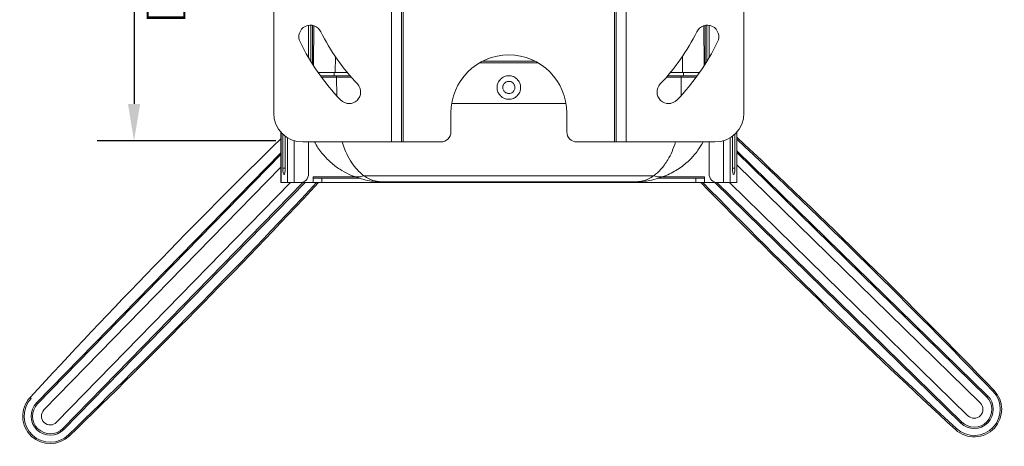
# Model space of a CAD drawing. Units: millimetres. Extents: x 2850.7 to 2894.8, y 956.8 to 987.
# Drawn here: x 2850.8 to 2864.2, y 956.8 to 962.6 of the extents above; entities that cross this region are included whole.
import ezdxf

# ---------------------------------------------------------------- set-up
doc = ezdxf.new("R2010")
doc.units = ezdxf.units.MM
doc.header["$LTSCALE"] = 10
doc.header["$MEASUREMENT"] = 0
doc.layers.add('Dimensions', color=1, linetype='Continuous')
doc.styles.get("Standard").update_dxf_attribs({"font": 'arial.ttf'})
doc.dimstyles.new('ISO-25', dxfattribs={"dimscale": 0, "dimtxt": 0.4, "dimasz": 0.5, "dimexe": 0.5, "dimexo": 0.25, "dimgap": 0.2, "dimtad": 0, "dimdec": 1, "dimdsep": 46, "dimtxsty": 'Standard', "dimcen": 0, "dimazin": 0, "dimtfac": 1, "dimtmove": 0, "dimatfit": 3, "dimfxl": 1, "dimarcsym": 0})

# ---------------------------------------------------------------- blocks, each defined once
blk = doc.blocks.new('block 1314')
at = {"lineweight": 0}
blk.add_lwpolyline([(-21.049, -12.285), (-21.049, -12.97)], dxfattribs=at)
blk = doc.blocks.new('block 1315')
at = {"lineweight": 0}
blk.add_lwpolyline([(-14.859, -12.97), (-14.859, -12.285)], dxfattribs=at)
blk = doc.blocks.new('block 1406')
at = {"lineweight": 0}
blk.add_open_spline([(-15.155, -12.419), (-14.937, -12.419), (-14.761, -12.243), (-14.761, -12.025)], degree=3, dxfattribs=at)
blk = doc.blocks.new('block 1407')
at = {"lineweight": 0}
blk.add_lwpolyline([(-16.36, -12.419), (-15.155, -12.419)], dxfattribs=at)
blk = doc.blocks.new('block 1408')
at = {"lineweight": 0}
blk.add_lwpolyline([(-16.36, -12.419), (-16.36, -6.907)], dxfattribs=at)
blk = doc.blocks.new('block 1410')
at = {"lineweight": 0}
blk.add_lwpolyline([(-14.761, -12.025), (-14.761, -7.301)], dxfattribs=at)
blk = doc.blocks.new('block 1411')
at = {"lineweight": 0}
blk.add_open_spline([(-15.119, -11.061), (-15.08, -10.983), (-15.112, -10.889), (-15.19, -10.85), (-15.268, -10.812), (-15.363, -10.844), (-15.401, -10.922)], degree=3, knots=[0, 0, 0, 0, 1, 1, 1, 2, 2, 2, 2], dxfattribs=at)
blk = doc.blocks.new('block 1412')
at = {"lineweight": 0}
blk.add_open_spline([(-15.898, -11.631), (-15.697, -11.421), (-15.53, -11.182), (-15.401, -10.922)], degree=3, dxfattribs=at)
blk = doc.blocks.new('block 1413')
at = {"lineweight": 0}
blk.add_open_spline([(-15.898, -11.631), (-15.958, -11.694), (-15.956, -11.794), (-15.893, -11.854), (-15.83, -11.914), (-15.73, -11.912), (-15.67, -11.849)], degree=3, knots=[0, 0, 0, 0, 1, 1, 1, 2, 2, 2, 2], dxfattribs=at)
blk = doc.blocks.new('block 1414')
at = {"lineweight": 0}
blk.add_open_spline([(-15.67, -11.849), (-15.447, -11.616), (-15.261, -11.35), (-15.119, -11.061)], degree=3, dxfattribs=at)
blk = doc.blocks.new('block 1423')
at = {"lineweight": 0}
blk.add_lwpolyline([(-19.549, -12.419), (-19.549, -6.907)], dxfattribs=at)
blk = doc.blocks.new('block 1424')
at = {"lineweight": 0}
blk.add_lwpolyline([(-20.753, -12.419), (-19.549, -12.419)], dxfattribs=at)
blk = doc.blocks.new('block 1425')
at = {"lineweight": 0}
blk.add_open_spline([(-21.147, -12.025), (-21.147, -12.243), (-20.971, -12.419), (-20.753, -12.419)], degree=3, dxfattribs=at)
blk = doc.blocks.new('block 1426')
at = {"lineweight": 0}
blk.add_lwpolyline([(-21.147, -12.025), (-21.147, -7.301)], dxfattribs=at)
blk = doc.blocks.new('block 1427')
at = {"lineweight": 0}
blk.add_open_spline([(-20.507, -10.922), (-20.545, -10.844), (-20.64, -10.812), (-20.718, -10.85), (-20.796, -10.889), (-20.828, -10.983), (-20.789, -11.061)], degree=3, knots=[0, 0, 0, 0, 1, 1, 1, 2, 2, 2, 2], dxfattribs=at)
blk = doc.blocks.new('block 1428')
at = {"lineweight": 0}
blk.add_open_spline([(-20.789, -11.061), (-20.647, -11.35), (-20.461, -11.616), (-20.238, -11.849)], degree=3, dxfattribs=at)
blk = doc.blocks.new('block 1429')
at = {"lineweight": 0}
blk.add_open_spline([(-20.238, -11.849), (-20.178, -11.912), (-20.078, -11.914), (-20.015, -11.854), (-19.952, -11.794), (-19.95, -11.694), (-20.01, -11.631)], degree=3, knots=[0, 0, 0, 0, 1, 1, 1, 2, 2, 2, 2], dxfattribs=at)
blk = doc.blocks.new('block 1430')
at = {"lineweight": 0}
blk.add_open_spline([(-20.507, -10.922), (-20.379, -11.182), (-20.211, -11.421), (-20.01, -11.631)], degree=3, dxfattribs=at)
blk = doc.blocks.new('block 1431')
at = {"lineweight": 0}
blk.add_lwpolyline([(-19.411, -12.419), (-19.411, -6.907)], dxfattribs=at)
blk = doc.blocks.new('block 1432')
at = {"lineweight": 0}
blk.add_lwpolyline([(-19.549, -12.419), (-19.411, -12.419)], dxfattribs=at)
blk = doc.blocks.new('block 1434')
at = {"lineweight": 0}
blk.add_lwpolyline([(-16.497, -12.419), (-16.36, -12.419)], dxfattribs=at)
blk = doc.blocks.new('block 1435')
at = {"lineweight": 0}
blk.add_lwpolyline([(-16.497, -12.419), (-16.497, -6.907)], dxfattribs=at)
blk = doc.blocks.new('block 1442')
at = {"lineweight": 0}
blk.add_lwpolyline([(-16.517, -12.419), (-16.497, -12.419)], dxfattribs=at)
blk = doc.blocks.new('block 1443')
at = {"lineweight": 0}
blk.add_lwpolyline([(-16.517, -12.419), (-16.517, -6.907)], dxfattribs=at)
blk = doc.blocks.new('block 1445')
at = {"lineweight": 0}
blk.add_lwpolyline([(-19.391, -12.419), (-19.391, -6.907)], dxfattribs=at)
blk = doc.blocks.new('block 1446')
at = {"lineweight": 0}
blk.add_lwpolyline([(-19.411, -12.419), (-19.391, -12.419)], dxfattribs=at)
blk = doc.blocks.new('block 1448')
at = {"lineweight": 0}
blk.add_lwpolyline([(-17.029, -12.419), (-16.517, -12.419)], dxfattribs=at)
blk = doc.blocks.new('block 1449')
at = {"lineweight": 0}
blk.add_open_spline([(-17.167, -12.281), (-17.167, -12.357), (-17.105, -12.419), (-17.029, -12.419)], degree=3, dxfattribs=at)
blk = doc.blocks.new('block 1450')
at = {"lineweight": 0}
blk.add_lwpolyline([(-17.167, -12.281), (-17.167, -12.025)], dxfattribs=at)
blk = doc.blocks.new('block 1451')
at = {"lineweight": 0}
blk.add_open_spline([(-17.167, -12.025), (-17.167, -11.59), (-17.519, -11.238), (-17.954, -11.238), (-18.389, -11.238), (-18.741, -11.59), (-18.741, -12.025)], degree=3, knots=[0, 0, 0, 0, 1, 1, 1, 2, 2, 2, 2], dxfattribs=at)
blk = doc.blocks.new('block 1452')
at = {"lineweight": 0}
blk.add_lwpolyline([(-18.741, -12.025), (-18.741, -12.281)], dxfattribs=at)
blk = doc.blocks.new('block 1453')
at = {"lineweight": 0}
blk.add_open_spline([(-18.879, -12.419), (-18.803, -12.419), (-18.741, -12.357), (-18.741, -12.281)], degree=3, dxfattribs=at)
blk = doc.blocks.new('block 1454')
at = {"lineweight": 0}
blk.add_lwpolyline([(-19.391, -12.419), (-18.879, -12.419)], dxfattribs=at)
blk = doc.blocks.new('block 1464')
at = {"lineweight": 0}
blk.add_lwpolyline([(-15.308, -10.841), (-15.301, -11.382)], dxfattribs=at)
blk = doc.blocks.new('block 1465')
at = {"lineweight": 0}
blk.add_lwpolyline([(-20.607, -11.382), (-20.6, -10.841)], dxfattribs=at)
blk = doc.blocks.new('block 1467')
at = {"lineweight": 0}
blk.add_open_spline([(-11.817, -16.234), (-11.714, -16.334), (-11.549, -16.332), (-11.449, -16.229), (-11.349, -16.127), (-11.351, -15.962), (-11.453, -15.862)], degree=3, knots=[0, 0, 0, 0, 1, 1, 1, 2, 2, 2, 2], dxfattribs=at)
blk = doc.blocks.new('block 1468')
at = {"lineweight": 0}
blk.add_lwpolyline([(-14.847, -12.547), (-11.453, -15.862)], dxfattribs=at)
blk = doc.blocks.new('block 1469')
at = {"lineweight": 0}
blk.add_open_spline([(-11.875, -16.308), (-11.731, -16.441), (-11.507, -16.432), (-11.375, -16.288), (-11.247, -16.15), (-11.25, -15.937), (-11.38, -15.802)], degree=3, knots=[0, 0, 0, 0, 1, 1, 1, 2, 2, 2, 2], dxfattribs=at)
blk = doc.blocks.new('block 1470')
at = {"lineweight": 0}
blk.add_open_spline([(-11.366, -15.788), (-12.501, -14.614), (-13.666, -13.468), (-14.859, -12.353)], degree=3, dxfattribs=at)
blk = doc.blocks.new('block 1471')
at = {"lineweight": 0}
blk.add_lwpolyline([(-11.366, -15.788), (-11.366, -15.788), (-11.367, -15.789), (-11.368, -15.79), (-11.37, -15.792), (-11.372, -15.794), (-11.375, -15.796), (-11.377, -15.799), (-11.38, -15.802)], dxfattribs=at)
blk = doc.blocks.new('block 1472')
at = {"lineweight": 0}
blk.add_lwpolyline([(-11.467, -15.876), (-14.859, -12.563)], dxfattribs=at)
blk = doc.blocks.new('block 1473')
at = {"lineweight": 0}
blk.add_lwpolyline([(-11.467, -15.876), (-11.467, -15.876), (-11.466, -15.875), (-11.465, -15.874), (-11.463, -15.872), (-11.461, -15.87), (-11.459, -15.867), (-11.456, -15.865), (-11.453, -15.862)], dxfattribs=at)
blk = doc.blocks.new('block 1474')
at = {"lineweight": 0}
blk.add_lwpolyline([(-11.875, -16.308), (-11.878, -16.311), (-11.88, -16.314), (-11.883, -16.316), (-11.885, -16.318), (-11.886, -16.32), (-11.888, -16.322), (-11.888, -16.322), (-11.889, -16.323)], dxfattribs=at)
blk = doc.blocks.new('block 1475')
at = {"lineweight": 0}
blk.add_open_spline([(-15.347, -12.97), (-14.222, -14.116), (-13.069, -15.234), (-11.889, -16.323)], degree=3, dxfattribs=at)
blk = doc.blocks.new('block 1476')
at = {"lineweight": 0}
blk.add_lwpolyline([(-15.129, -12.97), (-11.803, -16.22)], dxfattribs=at)
blk = doc.blocks.new('block 1477')
at = {"lineweight": 0}
blk.add_lwpolyline([(-11.803, -16.22), (-11.803, -16.22), (-11.804, -16.221), (-11.805, -16.222), (-11.807, -16.224), (-11.809, -16.226), (-11.811, -16.228), (-11.814, -16.231), (-11.817, -16.234)], dxfattribs=at)
blk = doc.blocks.new('block 1478')
at = {"lineweight": 0}
blk.add_open_spline([(-11.889, -16.323), (-11.737, -16.463), (-11.5, -16.453), (-11.36, -16.301), (-11.226, -16.156), (-11.228, -15.93), (-11.366, -15.788)], degree=3, knots=[0, 0, 0, 0, 1, 1, 1, 2, 2, 2, 2], dxfattribs=at)
blk = doc.blocks.new('block 1479')
at = {"lineweight": 0}
blk.add_open_spline([(-11.803, -16.22), (-11.708, -16.312), (-11.556, -16.311), (-11.463, -16.216), (-11.37, -16.121), (-11.372, -15.969), (-11.467, -15.876)], degree=3, knots=[0, 0, 0, 0, 1, 1, 1, 2, 2, 2, 2], dxfattribs=at)
blk = doc.blocks.new('block 1480')
at = {"lineweight": 0}
blk.add_lwpolyline([(-14.958, -12.97), (-11.719, -16.134)], dxfattribs=at)
blk = doc.blocks.new('block 1481')
at = {"lineweight": 0}
blk.add_open_spline([(-11.719, -16.134), (-11.671, -16.18), (-11.595, -16.179), (-11.549, -16.132), (-11.503, -16.084), (-11.504, -16.008), (-11.551, -15.962)], degree=3, knots=[0, 0, 0, 0, 1, 1, 1, 2, 2, 2, 2], dxfattribs=at)
blk = doc.blocks.new('block 1482')
at = {"lineweight": 0}
blk.add_lwpolyline([(-14.859, -12.731), (-11.551, -15.962)], dxfattribs=at)
blk = doc.blocks.new('block 1483')
at = {"lineweight": 0}
blk.add_lwpolyline([(-24.367, -15.958), (-21.052, -12.564)], dxfattribs=at)
blk = doc.blocks.new('block 1484')
at = {"lineweight": 0}
blk.add_open_spline([(-24.367, -15.958), (-24.468, -16.061), (-24.466, -16.225), (-24.363, -16.325), (-24.26, -16.426), (-24.096, -16.424), (-23.996, -16.321)], degree=3, knots=[0, 0, 0, 0, 1, 1, 1, 2, 2, 2, 2], dxfattribs=at)
blk = doc.blocks.new('block 1485')
at = {"lineweight": 0}
blk.add_open_spline([(-24.442, -15.899), (-24.575, -16.043), (-24.566, -16.267), (-24.422, -16.4), (-24.284, -16.527), (-24.07, -16.525), (-23.935, -16.394)], degree=3, knots=[0, 0, 0, 0, 1, 1, 1, 2, 2, 2, 2], dxfattribs=at)
blk = doc.blocks.new('block 1486')
at = {"lineweight": 0}
blk.add_lwpolyline([(-24.442, -15.899), (-24.445, -15.897), (-24.447, -15.894), (-24.45, -15.892), (-24.452, -15.89), (-24.454, -15.888), (-24.455, -15.887), (-24.456, -15.886), (-24.456, -15.886)], dxfattribs=at)
blk = doc.blocks.new('block 1487')
at = {"lineweight": 0}
blk.add_open_spline([(-21.049, -12.374), (-22.214, -13.516), (-23.35, -14.687), (-24.456, -15.886)], degree=3, dxfattribs=at)
blk = doc.blocks.new('block 1488')
at = {"lineweight": 0}
blk.add_lwpolyline([(-21.049, -12.589), (-24.353, -15.972)], dxfattribs=at)
blk = doc.blocks.new('block 1489')
at = {"lineweight": 0}
blk.add_lwpolyline([(-24.353, -15.972), (-24.354, -15.971), (-24.354, -15.971), (-24.356, -15.969), (-24.357, -15.968), (-24.36, -15.966), (-24.362, -15.963), (-24.365, -15.961), (-24.367, -15.958)], dxfattribs=at)
blk = doc.blocks.new('block 1490')
at = {"lineweight": 0}
blk.add_open_spline([(-23.922, -16.408), (-22.765, -15.29), (-21.637, -14.144), (-20.538, -12.97)], degree=3, dxfattribs=at)
blk = doc.blocks.new('block 1491')
at = {"lineweight": 0}
blk.add_lwpolyline([(-23.922, -16.408), (-23.922, -16.408), (-23.923, -16.407), (-23.924, -16.406), (-23.926, -16.404), (-23.928, -16.402), (-23.93, -16.4), (-23.933, -16.397), (-23.935, -16.394)], dxfattribs=at)
blk = doc.blocks.new('block 1492')
at = {"lineweight": 0}
blk.add_lwpolyline([(-24.01, -16.307), (-20.75, -12.97)], dxfattribs=at)
blk = doc.blocks.new('block 1493')
at = {"lineweight": 0}
blk.add_lwpolyline([(-24.01, -16.307), (-24.009, -16.308), (-24.009, -16.308), (-24.007, -16.31), (-24.006, -16.311), (-24.003, -16.313), (-24.001, -16.316), (-23.998, -16.318), (-23.996, -16.321)], dxfattribs=at)
blk = doc.blocks.new('block 1494')
at = {"lineweight": 0}
blk.add_open_spline([(-24.456, -15.886), (-24.596, -16.038), (-24.587, -16.274), (-24.435, -16.414), (-24.289, -16.549), (-24.064, -16.546), (-23.922, -16.408)], degree=3, knots=[0, 0, 0, 0, 1, 1, 1, 2, 2, 2, 2], dxfattribs=at)
blk = doc.blocks.new('block 1495')
at = {"lineweight": 0}
blk.add_open_spline([(-24.353, -15.972), (-24.446, -16.067), (-24.444, -16.219), (-24.349, -16.311), (-24.254, -16.404), (-24.102, -16.402), (-24.01, -16.307)], degree=3, knots=[0, 0, 0, 0, 1, 1, 1, 2, 2, 2, 2], dxfattribs=at)
blk = doc.blocks.new('block 1496')
at = {"lineweight": 0}
blk.add_lwpolyline([(-21.049, -12.761), (-24.267, -16.056)], dxfattribs=at)
blk = doc.blocks.new('block 1497')
at = {"lineweight": 0}
blk.add_open_spline([(-24.267, -16.056), (-24.314, -16.103), (-24.313, -16.179), (-24.265, -16.225), (-24.218, -16.272), (-24.142, -16.271), (-24.096, -16.223)], degree=3, knots=[0, 0, 0, 0, 1, 1, 1, 2, 2, 2, 2], dxfattribs=at)
blk = doc.blocks.new('block 1498')
at = {"lineweight": 0}
blk.add_lwpolyline([(-20.918, -12.97), (-24.096, -16.223)], dxfattribs=at)
blk = doc.blocks.new('block 1529')
at = {"lineweight": 0}
blk.add_lwpolyline([(-20.867, -12.97), (-20.958, -12.97)], dxfattribs=at)
blk = doc.blocks.new('block 1531')
at = {"lineweight": 0}
blk.add_lwpolyline([(-14.95, -12.97), (-15.041, -12.97)], dxfattribs=at)
blk = doc.blocks.new('block 1533')
at = {"lineweight": 0}
blk.add_open_spline([(-20.79, -12.97), (-20.725, -12.969), (-20.673, -12.917), (-20.673, -12.852)], degree=3, dxfattribs=at)
blk = doc.blocks.new('block 1534')
at = {"lineweight": 0}
blk.add_lwpolyline([(-20.79, -12.97), (-20.867, -12.97)], dxfattribs=at)
blk = doc.blocks.new('block 1536')
at = {"lineweight": 0}
blk.add_lwpolyline([(-20.673, -12.852), (-20.673, -12.419)], dxfattribs=at)
blk = doc.blocks.new('block 1537')
at = {"lineweight": 0}
blk.add_lwpolyline([(-20.673, -11.275), (-20.673, -10.836)], dxfattribs=at)
blk = doc.blocks.new('block 1542')
at = {"lineweight": 0}
blk.add_lwpolyline([(-15.041, -12.97), (-15.119, -12.97)], dxfattribs=at)
blk = doc.blocks.new('block 1543')
at = {"lineweight": 0}
blk.add_open_spline([(-15.235, -12.852), (-15.235, -12.917), (-15.183, -12.969), (-15.119, -12.97)], degree=3, dxfattribs=at)
blk = doc.blocks.new('block 1544')
at = {"lineweight": 0}
blk.add_lwpolyline([(-15.235, -12.852), (-15.235, -12.419)], dxfattribs=at)
blk = doc.blocks.new('block 1545')
at = {"lineweight": 0}
blk.add_lwpolyline([(-15.235, -11.275), (-15.235, -10.836)], dxfattribs=at)
blk = doc.blocks.new('block 1549')
at = {"lineweight": 0}
blk.add_lwpolyline([(-20.958, -12.97), (-21.048, -12.97)], dxfattribs=at)
blk = doc.blocks.new('block 1551')
at = {"lineweight": 0}
blk.add_lwpolyline([(-21.022, -12.313), (-21.022, -12.773)], dxfattribs=at)
blk = doc.blocks.new('block 1552')
at = {"lineweight": 0}
blk.add_lwpolyline([(-21.022, -12.773), (-21.021, -12.807), (-21.018, -12.836), (-21.013, -12.855), (-21.007, -12.862), (-21.001, -12.855), (-20.996, -12.836), (-20.993, -12.807), (-20.991, -12.773)], dxfattribs=at)
blk = doc.blocks.new('block 1553')
at = {"lineweight": 0}
blk.add_lwpolyline([(-20.991, -12.773), (-20.991, -12.339)], dxfattribs=at)
blk = doc.blocks.new('block 1557')
at = {"lineweight": 0}
blk.add_lwpolyline([(-14.886, -12.313), (-14.886, -12.773)], dxfattribs=at)
blk = doc.blocks.new('block 1558')
at = {"lineweight": 0}
blk.add_lwpolyline([(-14.917, -12.773), (-14.917, -12.339)], dxfattribs=at)
blk = doc.blocks.new('block 1559')
at = {"lineweight": 0}
blk.add_lwpolyline([(-14.886, -12.773), (-14.887, -12.807), (-14.89, -12.836), (-14.895, -12.855), (-14.901, -12.862), (-14.907, -12.855), (-14.912, -12.836), (-14.916, -12.807), (-14.917, -12.773)], dxfattribs=at)
blk = doc.blocks.new('block 1560')
at = {"lineweight": 0}
blk.add_lwpolyline([(-14.86, -12.97), (-14.95, -12.97)], dxfattribs=at)
blk = doc.blocks.new('block 1565')
at = {"lineweight": 0}
blk.add_lwpolyline([(-20.612, -12.97), (-20.612, -12.911)], dxfattribs=at)
blk = doc.blocks.new('block 1566')
at = {"lineweight": 0}
blk.add_lwpolyline([(-20.612, -12.911), (-20.493, -12.911)], dxfattribs=at)
blk = doc.blocks.new('block 1567')
at = {"lineweight": 0}
blk.add_lwpolyline([(-20.493, -12.911), (-20.493, -12.97)], dxfattribs=at)
blk = doc.blocks.new('block 1568')
at = {"lineweight": 0}
blk.add_lwpolyline([(-20.493, -12.97), (-20.612, -12.97)], dxfattribs=at)
blk = doc.blocks.new('block 1569')
at = {"lineweight": 0}
blk.add_lwpolyline([(-15.415, -12.97), (-15.415, -12.911)], dxfattribs=at)
blk = doc.blocks.new('block 1570')
at = {"lineweight": 0}
blk.add_lwpolyline([(-15.415, -12.911), (-15.939, -12.911)], dxfattribs=at)
blk = doc.blocks.new('block 1571')
at = {"lineweight": 0}
blk.add_lwpolyline([(-19.969, -12.911), (-20.493, -12.911)], dxfattribs=at)
blk = doc.blocks.new('block 1572')
at = {"lineweight": 0}
blk.add_lwpolyline([(-15.415, -12.97), (-20.493, -12.97)], dxfattribs=at)
blk = doc.blocks.new('block 1573')
at = {"lineweight": 0}
blk.add_lwpolyline([(-15.415, -12.911), (-15.297, -12.911)], dxfattribs=at)
blk = doc.blocks.new('block 1574')
at = {"lineweight": 0}
blk.add_lwpolyline([(-15.297, -12.911), (-15.297, -12.97)], dxfattribs=at)
blk = doc.blocks.new('block 1575')
at = {"lineweight": 0}
blk.add_lwpolyline([(-15.297, -12.97), (-15.415, -12.97)], dxfattribs=at)
blk = doc.blocks.new('block 1586')
at = {"lineweight": 0}
blk.add_lwpolyline([(-21.048, -12.97), (-21.049, -12.97)], dxfattribs=at)
blk = doc.blocks.new('block 1588')
at = {"lineweight": 0}
blk.add_lwpolyline([(-14.859, -12.97), (-14.86, -12.97)], dxfattribs=at)
blk = doc.blocks.new('block 1593')
at = {"lineweight": 0}
blk.add_lwpolyline([(-15.297, -12.911), (-15.297, -12.891)], dxfattribs=at)
blk = doc.blocks.new('block 1594')
at = {"lineweight": 0}
blk.add_lwpolyline([(-20.612, -12.891), (-20.612, -12.911)], dxfattribs=at)
blk = doc.blocks.new('block 1596')
at = {"lineweight": 0}
blk.add_lwpolyline([(-15.297, -12.97), (-15.119, -12.97)], dxfattribs=at)
blk = doc.blocks.new('block 1597')
at = {"lineweight": 0}
blk.add_lwpolyline([(-20.79, -12.97), (-20.612, -12.97)], dxfattribs=at)
blk = doc.blocks.new('block 1599')
at = {"lineweight": 0}
blk.add_open_spline([(-17.954, -11.84), (-17.975, -11.838), (-17.996, -11.835), (-18.015, -11.828), (-18.035, -11.82), (-18.052, -11.808), (-18.067, -11.793), (-18.082, -11.778), (-18.094, -11.76), (-18.102, -11.741), (-18.11, -11.722), (-18.114, -11.701), (-18.114, -11.68), (-18.114, -11.659), (-18.11, -11.638), (-18.102, -11.619), (-18.094, -11.599), (-18.082, -11.582), (-18.067, -11.567), (-18.052, -11.552), (-18.035, -11.54), (-18.015, -11.532), (-17.996, -11.524), (-17.975, -11.52), (-17.954, -11.52), (-17.933, -11.52), (-17.912, -11.524), (-17.893, -11.532), (-17.873, -11.54), (-17.856, -11.552), (-17.841, -11.567), (-17.826, -11.582), (-17.814, -11.599), (-17.806, -11.619), (-17.798, -11.638), (-17.794, -11.659), (-17.794, -11.68), (-17.794, -11.701), (-17.798, -11.722), (-17.806, -11.741), (-17.814, -11.76), (-17.826, -11.778), (-17.841, -11.793), (-17.856, -11.808), (-17.873, -11.82), (-17.893, -11.828), (-17.912, -11.835), (-17.933, -11.838), (-17.954, -11.84)], degree=3, knots=[0, 0, 0, 0, 1, 1, 1, 2, 2, 2, 3, 3, 3, 4, 4, 4, 5, 5, 5, 6, 6, 6, 7, 7, 7, 8, 8, 8, 9, 9, 9, 10, 10, 10, 11, 11, 11, 12, 12, 12, 13, 13, 13, 14, 14, 14, 15, 15, 15, 16, 16, 16, 16], dxfattribs=at)
blk = doc.blocks.new('block 1600')
at = {"lineweight": 0}
blk.add_open_spline([(-17.954, -11.761), (-17.945, -11.761), (-17.937, -11.76), (-17.929, -11.757), (-17.919, -11.754), (-17.91, -11.749), (-17.902, -11.743), (-17.898, -11.739), (-17.894, -11.736), (-17.89, -11.731), (-17.886, -11.727), (-17.883, -11.722), (-17.88, -11.716), (-17.878, -11.711), (-17.875, -11.705), (-17.874, -11.699), (-17.872, -11.692), (-17.871, -11.685), (-17.871, -11.679), (-17.871, -11.672), (-17.872, -11.665), (-17.874, -11.659), (-17.875, -11.653), (-17.878, -11.647), (-17.88, -11.641), (-17.883, -11.636), (-17.886, -11.631), (-17.89, -11.626), (-17.894, -11.622), (-17.898, -11.618), (-17.902, -11.614), (-17.91, -11.608), (-17.919, -11.603), (-17.929, -11.6), (-17.937, -11.597), (-17.945, -11.596), (-17.954, -11.596), (-17.963, -11.596), (-17.971, -11.597), (-17.979, -11.6), (-17.989, -11.603), (-17.998, -11.608), (-18.006, -11.614), (-18.01, -11.618), (-18.014, -11.622), (-18.018, -11.626), (-18.022, -11.631), (-18.025, -11.636), (-18.028, -11.641), (-18.031, -11.647), (-18.033, -11.653), (-18.034, -11.659), (-18.036, -11.665), (-18.037, -11.672), (-18.037, -11.679), (-18.037, -11.685), (-18.036, -11.692), (-18.034, -11.699), (-18.033, -11.705), (-18.031, -11.711), (-18.028, -11.716), (-18.025, -11.722), (-18.022, -11.727), (-18.018, -11.731), (-18.014, -11.736), (-18.01, -11.739), (-18.006, -11.743), (-17.998, -11.749), (-17.989, -11.754), (-17.979, -11.757), (-17.971, -11.76), (-17.963, -11.761), (-17.954, -11.761)], degree=3, knots=[0, 0, 0, 0, 1, 1, 1, 2, 2, 2, 3, 3, 3, 4, 4, 4, 5, 5, 5, 6, 6, 6, 7, 7, 7, 8, 8, 8, 9, 9, 9, 10, 10, 10, 11, 11, 11, 12, 12, 12, 13, 13, 13, 14, 14, 14, 15, 15, 15, 16, 16, 16, 17, 17, 17, 18, 18, 18, 19, 19, 19, 20, 20, 20, 21, 21, 21, 22, 22, 22, 23, 23, 23, 24, 24, 24, 24], dxfattribs=at)
blk = doc.blocks.new('block 1601')
at = {"lineweight": 0}
blk.add_lwpolyline([(-18.313, -11.324), (-17.595, -11.324)], dxfattribs=at)
blk = doc.blocks.new('block 1602')
at = {"lineweight": 0}
blk.add_lwpolyline([(-15.612, -11.541), (-15.612, -11.521)], dxfattribs=at)
blk = doc.blocks.new('block 1603')
at = {"lineweight": 0}
blk.add_lwpolyline([(-15.612, -11.521), (-15.392, -11.521)], dxfattribs=at)
blk = doc.blocks.new('block 1604')
at = {"lineweight": 0}
blk.add_lwpolyline([(-15.798, -11.521), (-15.612, -11.521)], dxfattribs=at)
blk = doc.blocks.new('block 1605')
at = {"lineweight": 0}
blk.add_lwpolyline([(-20.296, -11.541), (-20.296, -11.521)], dxfattribs=at)
blk = doc.blocks.new('block 1606')
at = {"lineweight": 0}
blk.add_lwpolyline([(-20.296, -11.521), (-20.11, -11.521)], dxfattribs=at)
blk = doc.blocks.new('block 1607')
at = {"lineweight": 0}
blk.add_lwpolyline([(-20.516, -11.521), (-20.296, -11.521)], dxfattribs=at)
blk = doc.blocks.new('block 1608')
at = {"lineweight": 0}
blk.add_open_spline([(-15.316, -12.419), (-15.339, -12.458), (-15.362, -12.496), (-15.387, -12.532), (-15.418, -12.576), (-15.453, -12.615), (-15.489, -12.652), (-15.537, -12.699), (-15.588, -12.742), (-15.642, -12.778), (-15.698, -12.815), (-15.757, -12.845), (-15.817, -12.874)], degree=3, knots=[0, 0, 0, 0, 1, 1, 1, 2, 2, 2, 3, 3, 3, 4, 4, 4, 4], dxfattribs=at)
blk = doc.blocks.new('block 1609')
at = {"lineweight": 0}
blk.add_open_spline([(-15.987, -12.878), (-15.932, -12.897), (-15.871, -12.896), (-15.817, -12.874)], degree=3, dxfattribs=at)
blk = doc.blocks.new('block 1610')
at = {"lineweight": 0}
blk.add_open_spline([(-20.091, -12.874), (-20.037, -12.896), (-19.976, -12.897), (-19.921, -12.878)], degree=3, dxfattribs=at)
blk = doc.blocks.new('block 1611')
at = {"lineweight": 0}
blk.add_open_spline([(-20.091, -12.874), (-20.135, -12.853), (-20.178, -12.833), (-20.22, -12.808), (-20.262, -12.783), (-20.303, -12.754), (-20.342, -12.722), (-20.385, -12.686), (-20.425, -12.646), (-20.464, -12.603), (-20.503, -12.559), (-20.541, -12.512), (-20.57, -12.459), (-20.578, -12.446), (-20.584, -12.432), (-20.591, -12.419)], degree=3, knots=[0, 0, 0, 0, 1, 1, 1, 2, 2, 2, 3, 3, 3, 4, 4, 4, 5, 5, 5, 5], dxfattribs=at)
blk = doc.blocks.new('block 1612')
at = {"lineweight": 0}
blk.add_lwpolyline([(-15.987, -12.878), (-19.921, -12.878)], dxfattribs=at)
blk = doc.blocks.new('block 1613')
at = {"lineweight": 0}
blk.add_open_spline([(-16.227, -12.958), (-16.227, -12.958), (-16.227, -12.958), (-16.227, -12.958), (-16.226, -12.958), (-16.226, -12.958), (-16.226, -12.958), (-16.225, -12.958), (-16.224, -12.958), (-16.223, -12.958), (-16.222, -12.958), (-16.22, -12.958), (-16.219, -12.958), (-16.215, -12.958), (-16.211, -12.958), (-16.208, -12.958), (-16.2, -12.957), (-16.191, -12.957), (-16.183, -12.956), (-16.164, -12.953), (-16.145, -12.95), (-16.127, -12.945), (-16.103, -12.938), (-16.079, -12.93), (-16.056, -12.918), (-16.033, -12.907), (-16.01, -12.892), (-15.987, -12.878)], degree=3, knots=[0, 0, 0, 0, 1, 1, 1, 2, 2, 2, 3, 3, 3, 4, 4, 4, 5, 5, 5, 6, 6, 6, 7, 7, 7, 8, 8, 8, 9, 9, 9, 9], dxfattribs=at)
blk = doc.blocks.new('block 1614')
at = {"lineweight": 0}
blk.add_open_spline([(-15.817, -12.874), (-15.89, -12.9), (-15.964, -12.926), (-16.039, -12.941), (-16.072, -12.947), (-16.105, -12.951), (-16.138, -12.954), (-16.153, -12.956), (-16.169, -12.957), (-16.184, -12.957), (-16.192, -12.958), (-16.199, -12.958), (-16.207, -12.958), (-16.21, -12.958), (-16.214, -12.958), (-16.217, -12.958), (-16.219, -12.958), (-16.221, -12.958), (-16.223, -12.958), (-16.223, -12.958), (-16.224, -12.958), (-16.225, -12.958), (-16.225, -12.958), (-16.226, -12.958), (-16.226, -12.958), (-16.226, -12.958), (-16.226, -12.958), (-16.226, -12.958), (-16.227, -12.958), (-16.227, -12.958), (-16.227, -12.958)], degree=3, knots=[0, 0, 0, 0, 1, 1, 1, 2, 2, 2, 3, 3, 3, 4, 4, 4, 5, 5, 5, 6, 6, 6, 7, 7, 7, 8, 8, 8, 9, 9, 9, 10, 10, 10, 10], dxfattribs=at)
blk = doc.blocks.new('block 1615')
at = {"lineweight": 0}
blk.add_open_spline([(-19.921, -12.878), (-19.898, -12.892), (-19.875, -12.907), (-19.852, -12.918), (-19.829, -12.93), (-19.805, -12.938), (-19.781, -12.945), (-19.763, -12.95), (-19.744, -12.953), (-19.725, -12.956), (-19.717, -12.957), (-19.709, -12.957), (-19.7, -12.958), (-19.697, -12.958), (-19.693, -12.958), (-19.689, -12.958), (-19.688, -12.958), (-19.686, -12.958), (-19.685, -12.958), (-19.684, -12.958), (-19.683, -12.958), (-19.682, -12.958), (-19.682, -12.958), (-19.682, -12.958), (-19.681, -12.958), (-19.681, -12.958), (-19.681, -12.958), (-19.681, -12.958)], degree=3, knots=[0, 0, 0, 0, 1, 1, 1, 2, 2, 2, 3, 3, 3, 4, 4, 4, 5, 5, 5, 6, 6, 6, 7, 7, 7, 8, 8, 8, 9, 9, 9, 9], dxfattribs=at)
blk = doc.blocks.new('block 1616')
at = {"lineweight": 0}
blk.add_open_spline([(-19.681, -12.958), (-19.681, -12.958), (-19.682, -12.958), (-19.682, -12.958), (-19.682, -12.958), (-19.682, -12.958), (-19.682, -12.958), (-19.682, -12.958), (-19.683, -12.958), (-19.683, -12.958), (-19.684, -12.958), (-19.685, -12.958), (-19.686, -12.958), (-19.687, -12.958), (-19.689, -12.958), (-19.691, -12.958), (-19.694, -12.958), (-19.698, -12.958), (-19.701, -12.958), (-19.709, -12.958), (-19.716, -12.958), (-19.724, -12.957), (-19.739, -12.957), (-19.755, -12.956), (-19.77, -12.954), (-19.803, -12.951), (-19.836, -12.947), (-19.869, -12.941), (-19.944, -12.926), (-20.018, -12.9), (-20.091, -12.874)], degree=3, knots=[0, 0, 0, 0, 1, 1, 1, 2, 2, 2, 3, 3, 3, 4, 4, 4, 5, 5, 5, 6, 6, 6, 7, 7, 7, 8, 8, 8, 9, 9, 9, 10, 10, 10, 10], dxfattribs=at)
blk = doc.blocks.new('block 1617')
at = {"lineweight": 0}
blk.add_lwpolyline([(-16.227, -12.958), (-19.681, -12.958)], dxfattribs=at)
blk = doc.blocks.new('block 1618')
at = {"lineweight": 0}
blk.add_lwpolyline([(-20.326, -11.474), (-20.545, -11.474)], dxfattribs=at)
blk = doc.blocks.new('block 1619')
at = {"lineweight": 0}
blk.add_lwpolyline([(-15.758, -11.474), (-15.582, -11.474)], dxfattribs=at)
blk = doc.blocks.new('block 1620')
at = {"lineweight": 0}
blk.add_lwpolyline([(-20.326, -11.474), (-20.15, -11.474)], dxfattribs=at)
blk = doc.blocks.new('block 1621')
at = {"lineweight": 0}
blk.add_lwpolyline([(-17.954, -11.761), (-17.923, -11.755)], dxfattribs=at)
blk = doc.blocks.new('block 1622')
at = {"lineweight": 0}
blk.add_lwpolyline([(-18.003, -11.746), (-17.988, -11.754), (-17.954, -11.761)], dxfattribs=at)
blk = doc.blocks.new('block 1623')
at = {"lineweight": 0}
blk.add_lwpolyline([(-15.582, -11.474), (-15.363, -11.474)], dxfattribs=at)
blk = doc.blocks.new('block 1628')
at = {"lineweight": 0}
blk.add_lwpolyline([(-20.31, -11.26), (-20.313, -11.474)], dxfattribs=at)
blk = doc.blocks.new('block 1632')
at = {"lineweight": 0}
blk.add_lwpolyline([(-15.595, -11.474), (-15.598, -11.26)], dxfattribs=at)
blk = doc.blocks.new('block 1641')
at = {"lineweight": 0}
blk.add_lwpolyline([(-11.817, -16.234), (-15.158, -12.97)], dxfattribs=at)
blk = doc.blocks.new('block 1642')
at = {"lineweight": 0}
blk.add_lwpolyline([(-14.859, -12.536), (-14.847, -12.547)], dxfattribs=at)
blk = doc.blocks.new('block 1643')
at = {"lineweight": 0}
blk.add_open_spline([(-11.38, -15.802), (-12.511, -14.632), (-13.671, -13.491), (-14.859, -12.38)], degree=3, dxfattribs=at)
blk = doc.blocks.new('block 1644')
at = {"lineweight": 0}
blk.add_open_spline([(-15.319, -12.97), (-14.199, -14.111), (-13.05, -15.224), (-11.875, -16.308)], degree=3, dxfattribs=at)
blk = doc.blocks.new('block 1645')
at = {"lineweight": 0}
blk.add_lwpolyline([(-14.847, -12.547), (-14.85, -12.55), (-14.852, -12.552), (-14.855, -12.555), (-14.857, -12.557), (-14.858, -12.559), (-14.859, -12.559)], dxfattribs=at)
blk = doc.blocks.new('block 1646')
at = {"lineweight": 0}
blk.add_lwpolyline([(-20.722, -12.97), (-23.996, -16.321)], dxfattribs=at)
blk = doc.blocks.new('block 1647')
at = {"lineweight": 0}
blk.add_open_spline([(-23.935, -16.394), (-22.784, -15.281), (-21.66, -14.139), (-20.565, -12.97)], degree=3, dxfattribs=at)
blk = doc.blocks.new('block 1648')
at = {"lineweight": 0}
blk.add_lwpolyline([(-21.052, -12.564), (-21.05, -12.567), (-21.049, -12.567)], dxfattribs=at)
blk = doc.blocks.new('block 1657')
at = {"lineweight": 0}
blk.add_lwpolyline([(-20.867, -12.97), (-20.867, -12.402)], dxfattribs=at)
blk = doc.blocks.new('block 1659')
at = {"lineweight": 0}
blk.add_lwpolyline([(-20.958, -12.97), (-20.958, -12.361)], dxfattribs=at)
blk = doc.blocks.new('block 1661')
at = {"lineweight": 0}
blk.add_lwpolyline([(-14.95, -12.97), (-14.95, -12.361)], dxfattribs=at)
blk = doc.blocks.new('block 1663')
at = {"lineweight": 0}
blk.add_lwpolyline([(-15.041, -12.97), (-15.041, -12.402)], dxfattribs=at)
blk = doc.blocks.new('block 1665')
at = {"lineweight": 0}
blk.add_lwpolyline([(-21.048, -12.97), (-21.048, -12.286)], dxfattribs=at)
blk = doc.blocks.new('block 1667')
at = {"lineweight": 0}
blk.add_lwpolyline([(-14.86, -12.97), (-14.86, -12.286)], dxfattribs=at)
blk = doc.blocks.new('block 1671')
at = {"lineweight": 0}
blk.add_lwpolyline([(-20.991, -12.773), (-21.022, -12.773)], dxfattribs=at)
blk = doc.blocks.new('block 1672')
at = {"lineweight": 0}
blk.add_lwpolyline([(-14.917, -12.773), (-14.886, -12.773)], dxfattribs=at)
blk = doc.blocks.new('block 1673')
at = {"lineweight": 0}
blk.add_lwpolyline([(-15.297, -12.891), (-15.874, -12.891)], dxfattribs=at)
blk = doc.blocks.new('block 1674')
at = {"lineweight": 0}
blk.add_lwpolyline([(-20.034, -12.891), (-20.612, -12.891)], dxfattribs=at)
blk = doc.blocks.new('block 1675')
at = {"lineweight": 0}
blk.add_lwpolyline([(-15.756, -11.895), (-15.812, -11.895)], dxfattribs=at)
blk = doc.blocks.new('block 1676')
at = {"lineweight": 0}
blk.add_lwpolyline([(-17.177, -11.895), (-18.731, -11.895)], dxfattribs=at)
blk = doc.blocks.new('block 1677')
at = {"lineweight": 0}
blk.add_lwpolyline([(-20.096, -11.895), (-20.152, -11.895)], dxfattribs=at)
blk = doc.blocks.new('block 1678')
at = {"lineweight": 0}
blk.add_lwpolyline([(-20.296, -11.541), (-20.292, -11.791)], dxfattribs=at)
blk = doc.blocks.new('block 1679')
at = {"lineweight": 0}
blk.add_lwpolyline([(-20.093, -11.541), (-20.296, -11.541)], dxfattribs=at)
blk = doc.blocks.new('block 1680')
at = {"lineweight": 0}
blk.add_lwpolyline([(-17.558, -11.344), (-18.35, -11.344)], dxfattribs=at)
blk = doc.blocks.new('block 1681')
at = {"lineweight": 0}
blk.add_lwpolyline([(-15.612, -11.541), (-15.815, -11.541)], dxfattribs=at)
blk = doc.blocks.new('block 1682')
at = {"lineweight": 0}
blk.add_lwpolyline([(-15.616, -11.791), (-15.612, -11.541)], dxfattribs=at)
blk = doc.blocks.new('block 1683')
at = {"lineweight": 0}
blk.add_open_spline([(-15.612, -11.541), (-15.542, -11.541), (-15.473, -11.541), (-15.411, -11.541)], degree=3, dxfattribs=at)
blk = doc.blocks.new('block 1684')
at = {"lineweight": 0}
blk.add_open_spline([(-20.497, -11.541), (-20.435, -11.541), (-20.366, -11.541), (-20.296, -11.541)], degree=3, dxfattribs=at)
blk = doc.blocks.new('block 1685')
at = {"lineweight": 0}
blk.add_open_spline([(-15.987, -12.878), (-15.954, -12.851), (-15.92, -12.823), (-15.889, -12.789), (-15.856, -12.753), (-15.825, -12.709), (-15.796, -12.661), (-15.775, -12.626), (-15.755, -12.589), (-15.738, -12.548), (-15.72, -12.507), (-15.705, -12.463), (-15.689, -12.419)], degree=3, knots=[0, 0, 0, 0, 1, 1, 1, 2, 2, 2, 3, 3, 3, 4, 4, 4, 4], dxfattribs=at)
blk = doc.blocks.new('block 1686')
at = {"lineweight": 0}
blk.add_open_spline([(-20.217, -12.419), (-20.212, -12.437), (-20.206, -12.455), (-20.201, -12.473), (-20.183, -12.523), (-20.162, -12.569), (-20.14, -12.611), (-20.117, -12.654), (-20.093, -12.694), (-20.067, -12.73), (-20.044, -12.761), (-20.021, -12.789), (-19.997, -12.813), (-19.972, -12.837), (-19.946, -12.858), (-19.921, -12.878)], degree=3, knots=[0, 0, 0, 0, 1, 1, 1, 2, 2, 2, 3, 3, 3, 4, 4, 4, 5, 5, 5, 5], dxfattribs=at)
blk = doc.blocks.new('block 1687')
at = {"lineweight": 0}
blk.add_lwpolyline([(-20.326, -11.474), (-20.326, -11.521)], dxfattribs=at)
blk = doc.blocks.new('block 1688')
at = {"lineweight": 0}
blk.add_lwpolyline([(-15.582, -11.474), (-15.582, -11.521)], dxfattribs=at)
blk = doc.blocks.new('block 1691')
at = {"lineweight": 0}
blk.add_lwpolyline([(-15.287, -11.36), (-15.287, -10.836)], dxfattribs=at)
blk = doc.blocks.new('block 1693')
at = {"lineweight": 0}
blk.add_lwpolyline([(-20.621, -11.36), (-20.621, -10.836)], dxfattribs=at)
blk = doc.blocks.new('block 1695')
at = {"lineweight": 0}
blk.add_lwpolyline([(-15.264, -11.324), (-15.264, -10.834)], dxfattribs=at)
blk = doc.blocks.new('block 1697')
at = {"lineweight": 0}
blk.add_lwpolyline([(-20.644, -11.324), (-20.644, -10.834)], dxfattribs=at)
blk = doc.blocks.new('block 1309')
for name in ['block 1423', 'block 1431', 'block 1445', 'block 1443', 'block 1435', 'block 1408', 'block 1426', 'block 1410', 'block 1427', 'block 1411', 'block 1537', 'block 1697', 'block 1693', 'block 1465', 'block 1430', 'block 1412', 'block 1464', 'block 1691', 'block 1695', 'block 1545', 'block 1428', 'block 1414', 'block 1628', 'block 1451', 'block 1680', 'block 1601', 'block 1632', 'block 1618', 'block 1620', 'block 1687', 'block 1619', 'block 1623', 'block 1688', 'block 1607', 'block 1684', 'block 1605', 'block 1606', 'block 1678', 'block 1679', 'block 1429', 'block 1599', 'block 1600', 'block 1413', 'block 1681', 'block 1604', 'block 1682', 'block 1602', 'block 1603', 'block 1683', 'block 1622', 'block 1621', 'block 1677', 'block 1676', 'block 1675', 'block 1425', 'block 1452', 'block 1450', 'block 1406', 'block 1314', 'block 1665', 'block 1453', 'block 1449', 'block 1667', 'block 1315', 'block 1487', 'block 1551', 'block 1553', 'block 1659', 'block 1657', 'block 1424', 'block 1536', 'block 1611', 'block 1686', 'block 1432', 'block 1446', 'block 1454', 'block 1448', 'block 1442', 'block 1434', 'block 1407', 'block 1685', 'block 1608', 'block 1544', 'block 1663', 'block 1661', 'block 1558', 'block 1557', 'block 1470', 'block 1643', 'block 1483', 'block 1648', 'block 1642', 'block 1645', 'block 1472', 'block 1468', 'block 1488', 'block 1496', 'block 1552', 'block 1671', 'block 1559', 'block 1672', 'block 1482', 'block 1533', 'block 1594', 'block 1674', 'block 1565', 'block 1566', 'block 1567', 'block 1571', 'block 1610', 'block 1616', 'block 1612', 'block 1615', 'block 1617', 'block 1614', 'block 1613', 'block 1609', 'block 1570', 'block 1673', 'block 1569', 'block 1573', 'block 1593', 'block 1574', 'block 1543', 'block 1498', 'block 1492', 'block 1646', 'block 1647', 'block 1490', 'block 1586', 'block 1549', 'block 1529', 'block 1534', 'block 1597', 'block 1568', 'block 1572', 'block 1575', 'block 1475', 'block 1644', 'block 1596', 'block 1641', 'block 1476', 'block 1542', 'block 1531', 'block 1480', 'block 1560', 'block 1588', 'block 1494', 'block 1485', 'block 1486', 'block 1478', 'block 1469', 'block 1467', 'block 1479', 'block 1473', 'block 1471', 'block 1484', 'block 1495', 'block 1489', 'block 1481', 'block 1497', 'block 1493', 'block 1474', 'block 1477', 'block 1491']:
    blk.add_blockref(name, (0, 0))
blk = doc.blocks.new('*D1799')
at = {"layer": 'Defpoints', "color": 0}
for p in [(2854.535, 966.392), (2852.358, 960.914), (2854.535, 960.914)]:
    blk.add_point(p, dxfattribs=at)
at = {"layer": 'Dimensions', "color": 0, "lineweight": -2}
for p, q in [((2854.285, 966.392), (2851.858, 966.392)), ((2852.358, 965.892), (2852.358, 961.414)), ((2854.285, 960.914), (2851.858, 960.914))]:
    blk.add_line(p, q, dxfattribs=at)
at = {"layer": 'Dimensions', "color": 0}
for points in [[(2852.442, 965.892), (2852.275, 965.892), (2852.358, 966.392)], [(2852.275, 961.414), (2852.442, 961.414), (2852.358, 960.914)]]:
    blk.add_solid(points, dxfattribs=at)
at = {"layer": 'Dimensions', "color": 0, "char_height": 0.4, "attachment_point": 5, "rotation": 90}
for s, insert in [('[139mm]', (2852.814, 963.653)), ('5.5"', (2851.955, 963.653))]:
    blk.add_mtext(s, dxfattribs=dict(at, insert=insert))

msp = doc.modelspace()

# ---------------------------------------------------------------- block references
msp.add_blockref('block 1309', (2875.402, 973.316))

# ---------------------------------------------------------------- dimensions: what is measured, and where the dimension line sits
at = {"layer": 'Dimensions'}
dim = msp.add_linear_dim(base=(2852.358, 960.914), p1=(2854.535, 966.392), p2=(2854.535, 960.914), angle=90, dimstyle='ISO-25', override={"dimscale": 1, "dimpost": '"\\X'}, dxfattribs=at)
dim.commit()
dim.dimension.update_dxf_attribs({"geometry": '*D1799', "text_midpoint": (2851.955, 963.653)})

doc.saveas('drawing.dxf')
